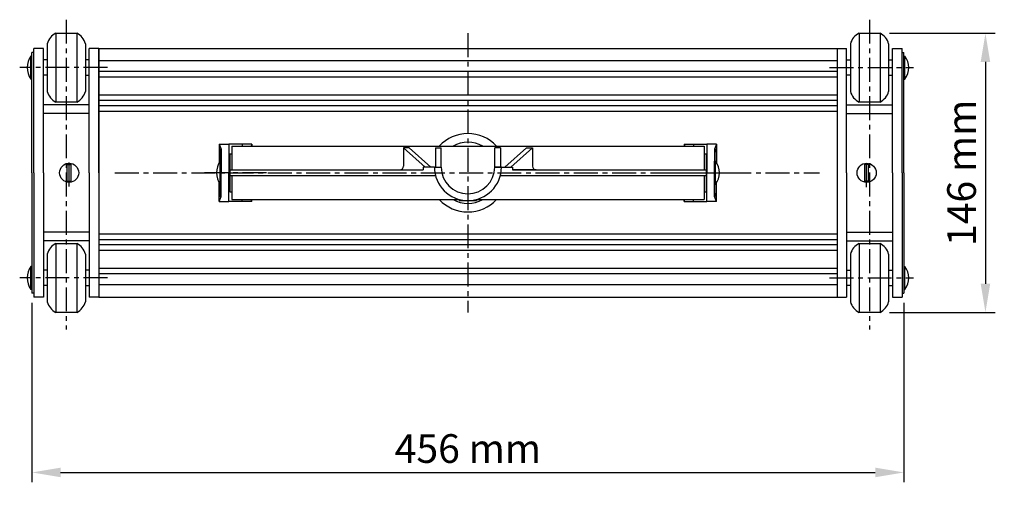
# Model space of a CAD drawing. Extents: x -575 to 627, y -416 to 458.
# Drawn here: x -572 to -57, y -416 to -169 of the extents above; entities that cross this region are included whole.
import ezdxf

# ---------------------------------------------------------------- set-up
doc = ezdxf.new("R2010")
doc.units = 0
doc.header["$LTSCALE"] = 10
doc.header["$MEASUREMENT"] = 0
doc.linetypes.add('CENTER', pattern=[2, 1.25, -0.25, 0.25, -0.25])
doc.layers.get('0').update_dxf_attribs({"linetype": 'CONTINUOUS'})
doc.layers.get('DEFPOINTS').update_dxf_attribs({"linetype": 'CONTINUOUS'})
for name, color, linetype in [('COTAS', 1, 'CONTINUOUS'), ('E', 2, 'CENTER'), ('FINA_005', 122, 'CONTINUOUS')]:
    doc.layers.add(name, color=color, linetype=linetype)
doc.styles.add('COTAS_ASTRAL', font='romans.shx')
doc.dimstyles.new('G_1-5', dxfattribs={"dimscale": 5, "dimtxt": 3, "dimasz": 3, "dimexe": 1, "dimexo": 1, "dimgap": 1, "dimtad": 1, "dimdec": 3, "dimdsep": 46, "dimtxsty": 'COTAS_ASTRAL', "dimcen": 0, "dimclrd": 256, "dimclre": 256, "dimclrt": 256, "dimadec": 0, "dimazin": 0, "dimtfac": 1, "dimtdec": 3, "dimtmove": 0, "dimatfit": 3, "dimfxl": 0, "dimtolj": 1, "dimtzin": 0, "dimarcsym": 0})

# ---------------------------------------------------------------- blocks, each defined once
blk = doc.blocks.new('*D2')
at = {"layer": 'COTAS', "lineweight": -2}
for p, q in [((-117.3, -176.33), (-62.18, -176.33)), ((-67.18, -191.33), (-67.18, -307.33)), ((-117.3, -322.33), (-62.18, -322.33))]:
    blk.add_line(p, q, dxfattribs=at)
at = {"layer": 'COTAS'}
for points in [[(-69.68, -191.33), (-64.68, -191.33), (-67.18, -176.33)], [(-69.68, -307.33), (-64.68, -307.33), (-67.18, -322.33)]]:
    blk.add_solid(points, dxfattribs=at)
at = {"layer": 'DEFPOINTS', "color": 0}
for p in [(-122.3, -176.33), (-122.3, -322.33), (-67.18, -322.33)]:
    blk.add_point(p, dxfattribs=at)
at = {"layer": 'COTAS', "insert": (-79.68, -249.33), "char_height": 15, "attachment_point": 5, "rotation": 90, "style": 'COTAS_ASTRAL'}
blk.add_mtext('\\A1;146 mm', dxfattribs=at)
blk = doc.blocks.new('*D3')
at = {"layer": 'COTAS', "lineweight": -2}
for p, q in [((-565.8, -317.33), (-565.8, -411.05)), ((-109.8, -317.33), (-109.8, -411.05)), ((-550.8, -406.05), (-124.8, -406.05))]:
    blk.add_line(p, q, dxfattribs=at)
at = {"layer": 'COTAS'}
for points in [[(-550.8, -403.55), (-550.8, -408.55), (-565.8, -406.05)], [(-124.8, -403.55), (-124.8, -408.55), (-109.8, -406.05)]]:
    blk.add_solid(points, dxfattribs=at)
at = {"layer": 'DEFPOINTS', "color": 0}
for p in [(-565.8, -312.33), (-109.8, -312.33), (-109.8, -406.05)]:
    blk.add_point(p, dxfattribs=at)
at = {"layer": 'COTAS', "insert": (-337.8, -393.55), "char_height": 15, "attachment_point": 5, "style": 'COTAS_ASTRAL'}
blk.add_mtext('\\A1;456 mm', dxfattribs=at)

msp = doc.modelspace()

# ---------------------------------------------------------------- linework, layer by layer
for p, q in [((-553.2973, -176.3279), (-553.2973, -212.3279)), ((-553.2973, -176.3279), (-542.2973, -176.3279)), ((-542.2973, -176.3279), (-542.2973, -212.3279)), ((-133.2973, -176.3279), (-133.2973, -212.3279)), ((-133.2973, -176.3279), (-122.2973, -176.3279)), ((-122.2973, -176.3279), (-122.2973, -212.3279)), ((-564.7973, -249.3279), (-564.7973, -184.3279)), ((-559.7973, -184.3279), (-564.7973, -184.3279)), ((-559.7973, -249.3279), (-559.7973, -184.3279)), ((-557.7973, -181.8279), (-557.7973, -206.8279)), ((-537.7973, -181.8279), (-537.7973, -206.8279)), ((-535.7973, -249.3279), (-535.7973, -184.3279)), ((-530.7973, -184.3279), (-535.7973, -184.3279)), ((-530.7973, -184.3279), (-198.7973, -184.3279)), ((-530.7973, -249.3279), (-530.7973, -184.3279)), ((-530.7973, -184.3279), (-530.7973, -314.3279)), ((-530.7973, -184.3279), (-530.7973, -314.3279)), ((-337.7973, -184.3279), (-139.7973, -184.3279)), ((-144.7973, -184.3279), (-144.7973, -314.3279)), ((-139.7973, -249.3279), (-139.7973, -184.3279)), ((-137.7973, -181.8279), (-137.7973, -206.8279)), ((-117.7973, -181.8279), (-117.7973, -206.8279)), ((-115.7973, -249.3279), (-115.7973, -184.3279)), ((-115.7973, -184.3279), (-110.7973, -184.3279)), ((-110.7973, -249.3279), (-110.7973, -184.3279)), ((-566.2973, -200.3279), (-566.2973, -188.3279)), ((-565.7973, -188.3279), (-566.2973, -188.3279)), ((-565.7973, -249.3279), (-565.7973, -186.3279)), ((-564.7973, -186.3279), (-565.7973, -186.3279)), ((-557.7973, -190.3279), (-559.7973, -190.3279)), ((-535.7973, -190.3279), (-537.7973, -190.3279)), ((-139.7973, -190.3279), (-137.7973, -190.3279)), ((-117.7973, -190.3279), (-115.7973, -190.3279)), ((-110.7973, -186.3279), (-109.7973, -186.3279)), ((-109.7973, -249.3279), (-109.7973, -186.3279)), ((-109.7973, -188.3279), (-109.2973, -188.3279)), ((-109.2973, -200.3279), (-109.2973, -188.3279)), ((-565.7973, -200.3279), (-566.2973, -200.3279)), ((-557.7973, -198.3279), (-559.7973, -198.3279)), ((-537.7973, -198.3279), (-535.7973, -198.3279)), ((-137.7973, -198.3279), (-139.7973, -198.3279)), ((-117.7973, -198.3279), (-115.7973, -198.3279)), ((-109.7973, -200.3279), (-109.2973, -200.3279)), ((-535.7973, -213.8279), (-559.7973, -213.8279)), ((-542.2973, -212.3279), (-553.2973, -212.3279)), ((-139.7973, -213.8279), (-115.7973, -213.8279)), ((-122.2973, -212.3279), (-133.2973, -212.3279)), ((-535.7973, -218.3279), (-559.7973, -218.3279)), ((-139.7973, -218.3279), (-115.7973, -218.3279)), ((-467.7973, -234.3279), (-462.7973, -234.3279)), ((-467.7973, -234.3279), (-466.7973, -236.9964)), ((-467.7973, -234.3279), (-467.7973, -244.0601)), ((-467.5796, -236.7973), (-466.7973, -238.8871)), ((-467.5796, -236.7973), (-467.5796, -243.7241)), ((-462.7973, -234.3279), (-462.7973, -249.3279)), ((-450.7973, -234.3279), (-462.7973, -234.3279)), ((-461.2973, -235.3279), (-214.2973, -235.3279)), ((-461.2973, -235.3279), (-461.2973, -247.8279)), ((-455.7973, -234.3279), (-455.7973, -235.3279)), ((-450.7973, -234.3279), (-451.172, -235.3279)), ((-450.7973, -234.3279), (-450.7973, -235.3279)), ((-360.1631, -246.3279), (-371.5021, -236.3279)), ((-368.5021, -236.3279), (-371.5021, -236.3279)), ((-371.5021, -236.3279), (-371.5021, -245.8279)), ((-357.1631, -246.3279), (-368.5021, -236.3279)), ((-354.7973, -236.3279), (-351.7973, -236.3279)), ((-354.7973, -236.3279), (-354.7973, -246.3279)), ((-351.7973, -246.3279), (-351.7973, -236.3279)), ((-323.7973, -246.3279), (-323.7973, -236.3279)), ((-320.7973, -236.3279), (-323.7973, -236.3279)), ((-320.7973, -236.3279), (-320.7973, -246.3279)), ((-318.4314, -246.3279), (-307.0924, -236.3279)), ((-315.4314, -246.3279), (-304.0924, -236.3279)), ((-307.0924, -236.3279), (-304.0924, -236.3279)), ((-304.0924, -236.3279), (-304.0924, -245.8279)), ((-224.7973, -234.3279), (-224.4225, -235.3279)), ((-224.7973, -234.3279), (-212.7973, -234.3279)), ((-224.7973, -234.3279), (-224.7973, -235.3279)), ((-219.7973, -234.3279), (-219.7973, -235.3279)), ((-214.2973, -235.3279), (-214.2973, -247.8279)), ((-212.7973, -234.3279), (-212.7973, -249.3279)), ((-207.7973, -234.3279), (-212.7973, -234.3279)), ((-207.7973, -234.3279), (-208.7973, -236.9964)), ((-208.0149, -236.7973), (-208.7973, -238.8871)), ((-208.0149, -236.7973), (-208.0149, -243.7241)), ((-207.7973, -234.3279), (-207.7973, -244.0601)), ((-466.7973, -236.9964), (-466.7973, -249.3279)), ((-462.2973, -239.3279), (-462.2973, -259.3279)), ((-462.2973, -239.3279), (-461.2973, -239.3279)), ((-214.2973, -239.3279), (-213.2973, -239.3279)), ((-213.2973, -239.3279), (-213.2973, -259.3279)), ((-208.7973, -236.9964), (-208.7973, -249.3279)), ((-547.2973, -253.6261), (-547.2973, -245.0297)), ((-547.2973, -245.0297), (-545.2973, -245.0297)), ((-545.2973, -253.6261), (-545.2973, -245.0297)), ((-467.2973, -255.3279), (-467.2973, -243.3279)), ((-466.7973, -243.3279), (-467.2973, -243.3279)), ((-462.7973, -245.3279), (-462.2973, -245.3279)), ((-361.17, -246.3279), (-361.17, -247.8279)), ((-355.2973, -246.3279), (-361.17, -246.3279)), ((-355.2973, -246.3279), (-351.7973, -246.3279)), ((-323.7973, -246.3279), (-320.2973, -246.3279)), ((-320.2973, -246.3279), (-323.7973, -246.3279)), ((-320.2973, -246.3279), (-314.4245, -246.3279)), ((-314.4245, -246.3279), (-314.4245, -247.8279)), ((-213.2973, -245.3279), (-212.7973, -245.3279)), ((-208.7973, -255.3279), (-208.7973, -243.3279)), ((-208.7973, -243.3279), (-208.2973, -243.3279)), ((-208.2973, -255.3279), (-208.2973, -243.3279)), ((-130.2973, -253.6261), (-130.2973, -245.0297)), ((-128.2973, -245.0297), (-130.2973, -245.0297)), ((-128.2973, -253.6261), (-128.2973, -245.0297)), ((-565.7973, -249.3279), (-565.7973, -312.3279)), ((-564.7973, -249.3279), (-564.7973, -314.3279)), ((-559.7973, -249.3279), (-559.7973, -314.3279)), ((-535.7973, -249.3279), (-535.7973, -314.3279)), ((-530.7973, -249.3279), (-530.7973, -314.3279)), ((-466.7973, -261.6594), (-466.7973, -249.3279)), ((-462.7973, -264.3279), (-462.7973, -249.3279)), ((-462.2973, -247.8279), (-373.5021, -247.8279)), ((-462.2973, -250.8279), (-354.7088, -250.8279)), ((-461.2973, -250.8279), (-461.2973, -263.3279)), ((-373.5021, -247.8279), (-361.17, -247.8279)), ((-320.8857, -250.8279), (-213.2973, -250.8279)), ((-314.4245, -247.8279), (-213.2973, -247.8279)), ((-302.0924, -247.8279), (-314.4245, -247.8279)), ((-214.2973, -250.8279), (-214.2973, -263.3279)), ((-212.7973, -264.3279), (-212.7973, -249.3279)), ((-208.7973, -261.6594), (-208.7973, -249.3279)), ((-139.7973, -249.3279), (-139.7973, -314.3279)), ((-115.7973, -249.3279), (-115.7973, -314.3279)), ((-110.7973, -249.3279), (-110.7973, -314.3279)), ((-109.7973, -249.3279), (-109.7973, -312.3279)), ((-547.2973, -253.6261), (-545.2973, -253.6261)), ((-467.7973, -264.3279), (-467.7973, -254.5957)), ((-467.5796, -261.8585), (-467.5796, -254.9317)), ((-466.7973, -255.3279), (-467.2973, -255.3279)), ((-462.7973, -253.3279), (-462.2973, -253.3279)), ((-213.2973, -253.3279), (-212.7973, -253.3279)), ((-208.7973, -255.3279), (-208.2973, -255.3279)), ((-208.0149, -261.8585), (-208.0149, -254.9317)), ((-207.7973, -264.3279), (-207.7973, -254.5957)), ((-128.2973, -253.6261), (-130.2973, -253.6261)), ((-467.7973, -264.3279), (-466.7973, -261.6594)), ((-467.5796, -261.8585), (-466.7973, -259.7687)), ((-462.2973, -259.3279), (-461.2973, -259.3279)), ((-214.2973, -259.3279), (-213.2973, -259.3279)), ((-208.0149, -261.8585), (-208.7973, -259.7687)), ((-207.7973, -264.3279), (-208.7973, -261.6594)), ((-467.7973, -264.3279), (-462.7973, -264.3279)), ((-450.7973, -264.3279), (-462.7973, -264.3279)), ((-461.2973, -263.3279), (-342.2973, -263.3279)), ((-455.7973, -264.3279), (-455.7973, -263.3279)), ((-450.7973, -264.3279), (-451.172, -263.3279)), ((-450.7973, -264.3279), (-450.7973, -263.3279)), ((-342.2973, -263.2394), (-342.2973, -263.8279)), ((-342.2973, -263.8279), (-333.2973, -263.8279)), ((-333.2973, -263.2394), (-333.2973, -263.8279)), ((-333.2973, -263.3279), (-214.2973, -263.3279)), ((-224.7973, -264.3279), (-224.4225, -263.3279)), ((-224.7973, -264.3279), (-224.7973, -263.3279)), ((-224.7973, -264.3279), (-212.7973, -264.3279)), ((-219.7973, -264.3279), (-219.7973, -263.3279)), ((-207.7973, -264.3279), (-212.7973, -264.3279)), ((-535.7973, -280.3279), (-559.7973, -280.3279)), ((-139.7973, -280.3279), (-115.7973, -280.3279)), ((-535.7973, -284.8279), (-559.7973, -284.8279)), ((-553.2973, -286.3279), (-553.2973, -322.3279)), ((-553.2973, -286.3279), (-542.2973, -286.3279)), ((-542.2973, -286.3279), (-542.2973, -322.3279)), ((-139.7973, -284.8279), (-115.7973, -284.8279)), ((-133.2973, -286.3279), (-133.2973, -322.3279)), ((-133.2973, -286.3279), (-122.2973, -286.3279)), ((-122.2973, -286.3279), (-122.2973, -322.3279)), ((-557.7973, -291.8279), (-557.7973, -316.8279)), ((-537.7973, -291.8279), (-537.7973, -316.8279)), ((-137.7973, -291.8279), (-137.7973, -316.8279)), ((-117.7973, -291.8279), (-117.7973, -316.8279)), ((-566.2973, -310.3279), (-566.2973, -298.3279)), ((-565.7973, -298.3279), (-566.2973, -298.3279)), ((-109.7973, -298.3279), (-109.2973, -298.3279)), ((-109.2973, -310.3279), (-109.2973, -298.3279)), ((-557.7973, -300.3279), (-559.7973, -300.3279)), ((-535.7973, -300.3279), (-537.7973, -300.3279)), ((-139.7973, -300.3279), (-137.7973, -300.3279)), ((-117.7973, -300.3279), (-115.7973, -300.3279)), ((-557.7973, -308.3279), (-559.7973, -308.3279)), ((-537.7973, -308.3279), (-535.7973, -308.3279)), ((-137.7973, -308.3279), (-139.7973, -308.3279)), ((-117.7973, -308.3279), (-115.7973, -308.3279)), ((-565.7973, -310.3279), (-566.2973, -310.3279)), ((-564.7973, -312.3279), (-565.7973, -312.3279)), ((-110.7973, -312.3279), (-109.7973, -312.3279)), ((-109.7973, -310.3279), (-109.2973, -310.3279)), ((-559.7973, -314.3279), (-564.7973, -314.3279)), ((-530.7973, -314.3279), (-535.7973, -314.3279)), ((-530.7973, -314.3279), (-139.7973, -314.3279)), ((-198.7973, -314.3279), (-193.7973, -314.3279)), ((-115.7973, -314.3279), (-110.7973, -314.3279)), ((-542.2973, -322.3279), (-553.2973, -322.3279)), ((-122.2973, -322.3279), (-133.2973, -322.3279))]:
    msp.add_line(p, q)
for centre in [(-546.2973, -249.3279), (-129.2973, -249.3279)]:
    msp.add_circle(centre, 5)
for centre, radius, start, end in [((-549.1475, -184.3141), 9, 117.457316, 163.96387), ((-546.4471, -184.3141), 9, 16.03613, 62.542684), ((-129.1475, -184.3141), 9, 117.457316, 163.96387), ((-126.4471, -184.3141), 9, 16.03613, 62.542684), ((-558.2973, -194.3279), 10, 143.130102, 216.869898), ((-117.2973, -194.3279), 10, 323.130102, 36.869898), ((-549.1475, -204.3417), 9, 196.03613, 242.542684), ((-546.4471, -204.3417), 9, 297.457316, 343.96387), ((-129.1475, -204.3417), 9, 196.03613, 242.542684), ((-126.4471, -204.3417), 9, 297.457316, 343.96387), ((-337.7973, -249.3279), 20.5, 43.072781, 136.927219), ((-337.7973, -249.3279), 16, 61.044976, 118.955024), ((-459.2973, -249.3279), 10, 143.130102, 216.869898), ((-373.5021, -245.8279), 2, 270, 0), ((-337.7973, -246.3279), 17.5, 180, 0), ((-337.7973, -246.3279), 14, 180, 0), ((-302.0924, -245.8279), 2, 180, 270), ((-216.2973, -249.3279), 10, 323.130102, 36.869898), ((-337.7973, -249.3279), 20.5, 223.072781, 316.927219), ((-337.7973, -249.3279), 16, 241.044976, 298.955024), ((-549.1475, -294.3141), 9, 117.457316, 163.96387), ((-546.4471, -294.3141), 9, 16.03613, 62.542684), ((-129.1475, -294.3141), 9, 117.457316, 163.96387), ((-126.4471, -294.3141), 9, 16.03613, 62.542684), ((-558.2973, -304.3279), 10, 143.130102, 216.869898), ((-117.2973, -304.3279), 10, 323.130102, 36.869898), ((-549.1475, -314.3417), 9, 196.03613, 242.542684), ((-546.4471, -314.3417), 9, 297.457316, 343.96387), ((-129.1475, -314.3417), 9, 196.03613, 242.542684), ((-126.4471, -314.3417), 9, 297.457316, 343.96387)]:
    msp.add_arc(centre, radius, start, end)
at = {"layer": 'DEFPOINTS', "color": 0, "linetype": 'ByBlock'}
for p in [(-208.7973, -245.3279), (-208.7973, -253.3279)]:
    msp.add_point(p, dxfattribs=at)
at = {"layer": 'E'}
for p, q in [((-547.7973, -169.25), (-547.7973, -331.2049)), ((-127.7973, -169.25), (-127.7973, -331.2049)), ((-337.7973, -176.3104), (-337.7973, -322.3454)), ((-526.243, -194.3279), (-572.1711, -194.3279)), ((-148.7405, -194.3279), (-104.8356, -194.3279)), ((-546.2973, -256.4593), (-546.2973, -242.0683)), ((-129.2973, -256.9097), (-129.2973, -242.2804)), ((-522.3906, -249.3279), (-189.4358, -249.3279)), ((-443.1187, -249.3279), (-475.4758, -249.3279)), ((-232.4758, -249.3279), (-200.1187, -249.3279)), ((-222.1136, -249.3279), (-153.8778, -249.3279)), ((-526.243, -304.3279), (-572.1711, -304.3279)), ((-148.7405, -304.3279), (-104.8356, -304.3279))]:
    msp.add_line(p, q, dxfattribs=at)
at = {"layer": 'FINA_005'}
for p, q in [((-144.7973, -190.7849), (-530.7973, -190.7849)), ((-144.7973, -196.4295), (-530.7973, -196.4295)), ((-144.7973, -199.2518), (-530.7973, -199.2518)), ((-144.7973, -208.6596), (-530.7973, -208.6596)), ((-144.7973, -211.5845), (-530.7973, -211.5845)), ((-144.7973, -214.3042), (-530.7973, -214.3042)), ((-144.7973, -217.2291), (-530.7973, -217.2291)), ((-144.7973, -281.4267), (-530.7973, -281.4267)), ((-144.7973, -284.3516), (-530.7973, -284.3516)), ((-144.7973, -287.0713), (-530.7973, -287.0713)), ((-144.7973, -289.9962), (-530.7973, -289.9962)), ((-144.7973, -299.4039), (-530.7973, -299.4039)), ((-144.7973, -302.2263), (-530.7973, -302.2263)), ((-144.7973, -307.8709), (-530.7973, -307.8709))]:
    msp.add_line(p, q, dxfattribs=at)

# ---------------------------------------------------------------- dimensions: what is measured, and where the dimension line sits
at = {"layer": 'COTAS'}
dim = msp.add_linear_dim(base=(-67.1841, -322.3279), p1=(-122.2973, -176.3279), p2=(-122.2973, -322.3279), angle=90, dimstyle='G_1-5', override={"dimpost": ' mm'}, dxfattribs=at)
dim.commit()
dim.dimension.update_dxf_attribs({"geometry": '*D2', "text_midpoint": (-67.1841, -249.3279), "dimtype": 160})
dim = msp.add_linear_dim(base=(-109.7973, -406.0509), p1=(-565.7973, -312.3279), p2=(-109.7973, -312.3279), dimstyle='G_1-5', override={"dimpost": ' mm'}, dxfattribs=at)
dim.commit()
dim.dimension.update_dxf_attribs({"geometry": '*D3', "text_midpoint": (-337.7973, -393.5509)})

doc.saveas('drawing.dxf')
